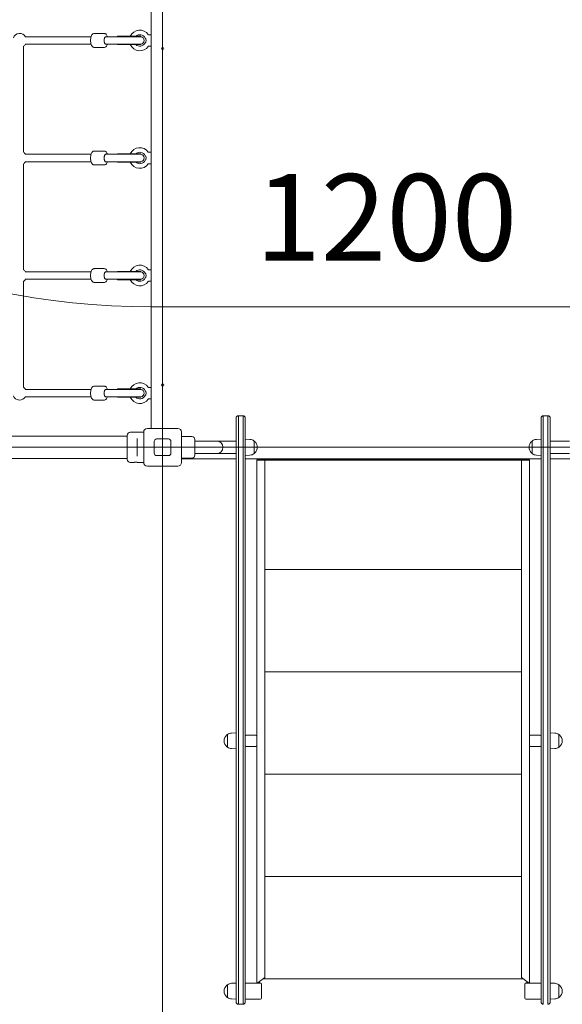
# Model space of a CAD drawing. Units: millimetres. Extents: x 3775 to 19034, y 5508 to 17170.
# Drawn here: x 13481 to 14658, y 7858 to 9993 of the extents above; entities that cross this region are included whole.
import ezdxf

# ---------------------------------------------------------------- set-up
doc = ezdxf.new("R2010")
doc.units = ezdxf.units.MM
doc.header["$LTSCALE"] = 75
doc.layers.add('Fall Zone', color=5, linetype='Continuous', lineweight=20, true_color=0x0000ff)
doc.layers.add('Symbol (ISO)', color=7, linetype='Continuous', lineweight=25)
doc.layers.add('Visible (ISO)', color=7, linetype='Continuous', lineweight=18)
doc.styles.add('Note Text (ISO)', font='tahoma.ttf')

msp = doc.modelspace()

# ---------------------------------------------------------------- linework, layer by layer
at = {"layer": 'Fall Zone'}
for p, q in [((13791.07, 11665.74), (13791.07, 7465.74)), ((14816.07, 9370.74), (13766.07, 9370.74)), ((16391.07, 9065.74), (12191.07, 9065.74))]:
    msp.add_line(p, q, dxfattribs=at)
for centre, radius in [((13766.07, 11040.74), 1670), ((13766.07, 9040.74), 1600)]:
    msp.add_arc(centre, radius, 180, 270, dxfattribs=at)
at = {"layer": 'Visible (ISO)'}
for p, q in [((13766.07, 10024.74), (13766.07, 9106.74)), ((13492.82, 9956.24), (13635.96, 9956.24)), ((13664.69, 9963.24), (13642.61, 9963.24)), ((13667.45, 9956.24), (13668.37, 9956.24)), ((13693.13, 9956.24), (13668.37, 9956.24)), ((13693.01, 9957.24), (13744.01, 9957.24)), ((13693.01, 9957.24), (13693.01, 9956.24)), ((13693.13, 9956.24), (13744.01, 9956.24)), ((13744.01, 9957.24), (13744.01, 9956.24)), ((13766.07, 9960.74), (13760.8, 9960.74)), ((13489.14, 9935.55), (13489.14, 9705.92)), ((13492.82, 9940.24), (13635.96, 9940.24)), ((13664.69, 9933.24), (13642.61, 9933.24)), ((13667.45, 9940.24), (13668.37, 9940.24)), ((13668.37, 9940.24), (13693.13, 9940.24)), ((13693.01, 9940.24), (13693.01, 9939.24)), ((13693.01, 9939.24), (13744.01, 9939.24)), ((13693.13, 9940.24), (13744.01, 9940.24)), ((13744.01, 9940.24), (13744.01, 9939.24)), ((13766.07, 9935.74), (13760.8, 9935.74)), ((13492.82, 9701.24), (13635.96, 9701.24)), ((13664.69, 9708.24), (13642.61, 9708.24)), ((13667.45, 9701.24), (13668.37, 9701.24)), ((13693.13, 9701.24), (13668.37, 9701.24)), ((13693.01, 9702.24), (13744.01, 9702.24)), ((13693.01, 9702.24), (13693.01, 9701.24)), ((13693.13, 9701.24), (13744.01, 9701.24)), ((13744.01, 9702.24), (13744.01, 9701.24)), ((13766.07, 9705.74), (13760.8, 9705.74)), ((13489.14, 9680.55), (13489.14, 9450.92)), ((13492.82, 9685.24), (13635.96, 9685.24)), ((13664.69, 9678.24), (13642.61, 9678.24)), ((13667.45, 9685.24), (13668.37, 9685.24)), ((13668.37, 9685.24), (13693.13, 9685.24)), ((13693.01, 9685.24), (13693.01, 9684.24)), ((13693.01, 9684.24), (13744.01, 9684.24)), ((13693.13, 9685.24), (13744.01, 9685.24)), ((13744.01, 9685.24), (13744.01, 9684.24)), ((13766.07, 9680.74), (13760.8, 9680.74)), ((13492.82, 9446.24), (13635.96, 9446.24)), ((13664.69, 9453.24), (13642.61, 9453.24)), ((13667.45, 9446.24), (13668.37, 9446.24)), ((13693.13, 9446.24), (13668.37, 9446.24)), ((13693.01, 9447.24), (13744.01, 9447.24)), ((13693.01, 9447.24), (13693.01, 9446.24)), ((13693.13, 9446.24), (13744.01, 9446.24)), ((13744.01, 9447.24), (13744.01, 9446.24)), ((13766.07, 9450.74), (13760.8, 9450.74)), ((13489.14, 9425.55), (13489.14, 9195.92)), ((13492.82, 9430.24), (13635.96, 9430.24)), ((13664.69, 9423.24), (13642.61, 9423.24)), ((13667.45, 9430.24), (13668.37, 9430.24)), ((13668.37, 9430.24), (13693.13, 9430.24)), ((13693.01, 9430.24), (13693.01, 9429.24)), ((13693.01, 9429.24), (13744.01, 9429.24)), ((13693.13, 9430.24), (13744.01, 9430.24)), ((13744.01, 9430.24), (13744.01, 9429.24)), ((13766.07, 9425.74), (13760.8, 9425.74)), ((13492.82, 9191.24), (13635.96, 9191.24)), ((13664.69, 9198.24), (13642.61, 9198.24)), ((13667.45, 9191.24), (13668.37, 9191.24)), ((13693.13, 9191.24), (13668.37, 9191.24)), ((13693.01, 9192.24), (13744.01, 9192.24)), ((13693.01, 9192.24), (13693.01, 9191.24)), ((13693.13, 9191.24), (13744.01, 9191.24)), ((13744.01, 9192.24), (13744.01, 9191.24)), ((13766.07, 9195.74), (13760.8, 9195.74)), ((13492.82, 9175.24), (13635.96, 9175.24)), ((13664.69, 9168.24), (13642.61, 9168.24)), ((13667.45, 9175.24), (13668.37, 9175.24)), ((13668.37, 9175.24), (13693.13, 9175.24)), ((13693.01, 9175.24), (13693.01, 9174.24)), ((13693.01, 9174.24), (13744.01, 9174.24)), ((13693.13, 9175.24), (13744.01, 9175.24)), ((13744.01, 9175.24), (13744.01, 9174.24)), ((13766.07, 9170.74), (13760.8, 9170.74)), ((13950.47, 9124.85), (13950.47, 9129.24)), ((13950.47, 9115.62), (13950.47, 9124.85)), ((13955.47, 9134.24), (13955.47, 9129.84)), ((13955.47, 9129.84), (13955.47, 9134.24)), ((13955.47, 9134.24), (13965.47, 9134.24)), ((13955.47, 9129.84), (13955.47, 9117.54)), ((13955.47, 9117.54), (13955.47, 9129.84)), ((13965.47, 9129.84), (13965.47, 9134.24)), ((13965.47, 9129.84), (13965.47, 9134.24)), ((13965.47, 9117.54), (13965.47, 9129.84)), ((13965.47, 9129.84), (13965.47, 9117.54)), ((13970.47, 9129.24), (13970.47, 9124.85)), ((13970.47, 9124.85), (13970.47, 9115.62)), ((14611.67, 9129.24), (14611.67, 9124.85)), ((14611.67, 9124.85), (14611.67, 9115.62)), ((14616.67, 9129.84), (14616.67, 9134.24)), ((14616.67, 9129.84), (14616.67, 9134.24)), ((14616.67, 9134.24), (14626.67, 9134.24)), ((14616.67, 9117.54), (14616.67, 9129.84)), ((14616.67, 9129.84), (14616.67, 9117.54)), ((14626.67, 9134.24), (14626.67, 9129.84)), ((14626.67, 9129.84), (14626.67, 9134.24)), ((14626.67, 9129.84), (14626.67, 9117.54)), ((14626.67, 9117.54), (14626.67, 9129.84)), ((14631.67, 9124.85), (14631.67, 9129.24)), ((14631.67, 9115.62), (14631.67, 9124.85)), ((13750.07, 9098.49), (13721.07, 9098.49)), ((13750.07, 9032.74), (13750.07, 9098.74)), ((13758.07, 9106.74), (13824.07, 9106.74)), ((13832.07, 9098.74), (13832.07, 9032.74)), ((13950.47, 9026.82), (13950.47, 9115.62)), ((13955.47, 9117.54), (13955.47, 9027.96)), ((13955.47, 9027.96), (13955.47, 9117.54)), ((13965.47, 9027.96), (13965.47, 9117.54)), ((13965.47, 9027.96), (13965.47, 9117.54)), ((13970.47, 9115.62), (13970.47, 9026.82)), ((14611.67, 9115.62), (14611.67, 9026.82)), ((14616.67, 9027.96), (14616.67, 9117.54)), ((14616.67, 9027.96), (14616.67, 9117.54)), ((14626.67, 9117.54), (14626.67, 9027.96)), ((14626.67, 9027.96), (14626.67, 9117.54)), ((14631.67, 9026.82), (14631.67, 9115.62)), ((11961.22, 9089.89), (13620.91, 9089.89)), ((13680.07, 9089.89), (13620.91, 9089.89)), ((13680.07, 9089.89), (13714.57, 9089.89)), ((13714.57, 9039.49), (13714.57, 9091.99)), ((13735.57, 9084.9), (13735.57, 9080.85)), ((13735.57, 9050.62), (13735.57, 9080.85)), ((13773.07, 9052.74), (13773.07, 9078.74)), ((13778.07, 9083.74), (13804.07, 9083.74)), ((13809.07, 9078.74), (13809.07, 9052.74)), ((13832.07, 9089.24), (13854.57, 9089.24)), ((13861.07, 9082.74), (13861.07, 9048.74)), ((13908.57, 9079.19), (13861.07, 9079.19)), ((13950.47, 9079.19), (13908.57, 9079.19)), ((13980.45, 9082.68), (13970.47, 9083.24)), ((13989.47, 9079.21), (13989.47, 9052.26)), ((13989.47, 9078.74), (13990.22, 9078.74)), ((14592.67, 9078.74), (14591.91, 9078.74)), ((14592.67, 9052.26), (14592.67, 9079.21)), ((14601.68, 9082.68), (14611.67, 9083.24)), ((14631.67, 9079.19), (14673.57, 9079.19)), ((11961.22, 9041.59), (13620.91, 9041.59)), ((13620.91, 9041.59), (13680.07, 9041.59)), ((13680.07, 9041.59), (13714.57, 9041.59)), ((13735.57, 9050.62), (13735.57, 9046.57)), ((13804.07, 9047.74), (13778.07, 9047.74)), ((13832.07, 9042.24), (13854.57, 9042.24)), ((13832.07, 9040.74), (13950.47, 9040.74)), ((13861.07, 9052.29), (13908.57, 9052.29)), ((13950.47, 9052.29), (13908.57, 9052.29)), ((13980.45, 9048.8), (13970.47, 9048.24)), ((13970.47, 9040.74), (14611.67, 9040.74)), ((13989.47, 9052.74), (13990.22, 9052.74)), ((13995.47, 9038.14), (13995.47, 9009.06)), ((13997.07, 9039.14), (14585.07, 9039.14)), ((13997.07, 9039.14), (13997.07, 9037.54)), ((13997.07, 9037.54), (14585.07, 9037.54)), ((13998.07, 9039.14), (14012.07, 9039.14)), ((13998.07, 9037.54), (14013.07, 9037.54)), ((14013.07, 9037.54), (14013.07, 9009.06)), ((14017.07, 9039.14), (14017.07, 9040.74)), ((14565.07, 9040.74), (14565.07, 9039.14)), ((14569.07, 9037.54), (14584.07, 9037.54)), ((14569.07, 9009.06), (14569.07, 9037.54)), ((14584.07, 9039.14), (14570.07, 9039.14)), ((14585.07, 9037.54), (14585.07, 9039.14)), ((14586.67, 9009.06), (14586.67, 9038.14)), ((14592.67, 9052.74), (14591.91, 9052.74)), ((14601.68, 9048.8), (14611.67, 9048.24)), ((14631.67, 9052.29), (14673.57, 9052.29)), ((14631.67, 9040.74), (14750.07, 9040.74)), ((13728.32, 9032.99), (13721.07, 9032.99)), ((13750.07, 9032.99), (13736.82, 9032.99)), ((13824.07, 9024.74), (13758.07, 9024.74)), ((13950.47, 9013.45), (13950.47, 9026.82)), ((13950.47, 7873.91), (13950.47, 9013.45)), ((13955.47, 9027.96), (13955.47, 9010.13)), ((13955.47, 9010.13), (13955.47, 9027.96)), ((13965.47, 9010.13), (13965.47, 9027.96)), ((13965.47, 9027.96), (13965.47, 9010.13)), ((13970.47, 9026.82), (13970.47, 9013.45)), ((13970.47, 9013.45), (13970.47, 7873.91)), ((14611.67, 9026.82), (14611.67, 9013.45)), ((14611.67, 9013.45), (14611.67, 7873.91)), ((14616.67, 9010.13), (14616.67, 9027.96)), ((14616.67, 9027.96), (14616.67, 9010.13)), ((14626.67, 9027.96), (14626.67, 9010.13)), ((14626.67, 9010.13), (14626.67, 9027.96)), ((14631.67, 9013.45), (14631.67, 9026.82)), ((14631.67, 7873.91), (14631.67, 9013.45)), ((13955.47, 9010.13), (13955.47, 7870.54)), ((13955.47, 7870.54), (13955.47, 9010.13)), ((13965.47, 7870.54), (13965.47, 9010.13)), ((13965.47, 7870.54), (13965.47, 9010.13)), ((13995.47, 9009.06), (13995.47, 8439.53)), ((14013.07, 9009.06), (14013.07, 9007.32)), ((14013.07, 7915.62), (14013.07, 9007.32)), ((14569.07, 9007.32), (14569.07, 9009.06)), ((14569.07, 7915.62), (14569.07, 9007.32)), ((14586.67, 8439.53), (14586.67, 9009.06)), ((14616.67, 7870.54), (14616.67, 9010.13)), ((14616.67, 7870.54), (14616.67, 9010.13)), ((14626.67, 9010.13), (14626.67, 7870.54)), ((14626.67, 7870.54), (14626.67, 9010.13)), ((14013.07, 8800.54), (14569.07, 8800.54)), ((14013.07, 8578.53), (14569.07, 8578.53)), ((13931.47, 8442.03), (13930.71, 8442.03)), ((13931.47, 8415.56), (13931.47, 8442.51)), ((13940.48, 8445.97), (13950.47, 8446.53)), ((13993.47, 8441.53), (13972.47, 8441.53)), ((13995.47, 8418.53), (13995.47, 8439.53)), ((14586.67, 8439.53), (14586.67, 8418.53)), ((14609.67, 8441.53), (14588.67, 8441.53)), ((14641.65, 8445.97), (14631.67, 8446.53)), ((14650.67, 8442.51), (14650.67, 8415.56)), ((14650.67, 8442.03), (14651.42, 8442.03)), ((13931.47, 8416.03), (13930.71, 8416.03)), ((13972.47, 8416.53), (13993.47, 8416.53)), ((13995.47, 8418.53), (13995.47, 7903.74)), ((14586.67, 7903.74), (14586.67, 8418.53)), ((14588.67, 8416.53), (14609.67, 8416.53)), ((14650.67, 8416.03), (14651.42, 8416.03)), ((13940.48, 8412.09), (13950.47, 8411.53)), ((14641.65, 8412.09), (14631.67, 8411.53)), ((14013.07, 8356.53), (14569.07, 8356.53)), ((14013.07, 8134.53), (14569.07, 8134.53)), ((13940.48, 7903.18), (13950.47, 7903.74)), ((14003.47, 7903.74), (13972.47, 7903.74)), ((13997.07, 7903.74), (13997.07, 7903.87)), ((13997.47, 7903.74), (13997.47, 7904.08)), ((13998.07, 7904.48), (14013.07, 7915.62)), ((14001.47, 7903.74), (14001.47, 7907)), ((14008.91, 7912.53), (14573.23, 7912.53)), ((14584.07, 7904.48), (14569.07, 7915.62)), ((14609.67, 7903.74), (14578.67, 7903.74)), ((14580.67, 7903.74), (14580.67, 7907)), ((14584.67, 7904.08), (14584.67, 7903.74)), ((14585.07, 7903.87), (14585.07, 7903.74)), ((14641.65, 7903.18), (14631.67, 7903.74)), ((13931.47, 7899.24), (13930.71, 7899.24)), ((13931.47, 7872.76), (13931.47, 7899.71)), ((14005.47, 7870.74), (14005.47, 7901.74)), ((14576.67, 7901.74), (14576.67, 7870.74)), ((14650.67, 7899.71), (14650.67, 7872.76)), ((14650.67, 7899.24), (14651.42, 7899.24)), ((13931.47, 7873.24), (13930.71, 7873.24)), ((13940.48, 7869.3), (13950.47, 7868.74)), ((13950.47, 7862.54), (13950.47, 7873.91)), ((13955.47, 7870.54), (13955.47, 7857.54)), ((13955.47, 7857.54), (13955.47, 7870.54)), ((13965.47, 7857.54), (13965.47, 7870.54)), ((13965.47, 7870.54), (13965.47, 7857.54)), ((13970.47, 7873.91), (13970.47, 7862.54)), ((13972.47, 7868.74), (14003.47, 7868.74)), ((14578.67, 7868.74), (14609.67, 7868.74)), ((14611.67, 7873.91), (14611.67, 7862.54)), ((14616.67, 7857.54), (14616.67, 7870.54)), ((14616.67, 7870.54), (14616.67, 7857.54)), ((14626.67, 7870.54), (14626.67, 7857.54)), ((14626.67, 7857.54), (14626.67, 7870.54)), ((14631.67, 7862.54), (14631.67, 7873.91)), ((14641.65, 7869.3), (14631.67, 7868.74)), ((14650.67, 7873.24), (14651.42, 7873.24)), ((13955.47, 7857.54), (13965.47, 7857.54))]:
    msp.add_line(p, q, dxfattribs=at)
for centre in [(13791.07, 9930.74), (13791.07, 9200.74)]:
    msp.add_circle(centre, 2.5, dxfattribs=at)
for centre, radius, start, end in [((13481.14, 9948.24), 15, 32.23095, 156.8419), ((13741.57, 9948.24), 22.5, 35.06239, 156.42182), ((13741.57, 9948.24), 12.5, 23.57818, 133.94552), ((13744.01, 9948.24), 8, 90, 93.58332), ((13743.01, 9948.24), 8, 273.58332, 86.41668), ((13760.8, 9961.74), 1, 215.06239, 270), ((13481.14, 9948.24), 15, 302.23095, 327.76905), ((13741.57, 9948.24), 22.5, 203.57818, 324.93761), ((13741.57, 9948.24), 12.5, 226.05448, 336.42182), ((13744.01, 9948.24), 8, 266.41668, 270), ((13760.8, 9934.74), 1, 90, 144.93761), ((13481.14, 9693.24), 15, 32.23095, 57.76905), ((13741.57, 9693.24), 22.5, 35.06239, 156.42182), ((13741.57, 9693.24), 12.5, 23.57818, 133.94552), ((13744.01, 9693.24), 8, 90, 93.58332), ((13743.01, 9693.24), 8, 273.58332, 86.41668), ((13760.8, 9706.74), 1, 215.06239, 270), ((13481.14, 9693.24), 15, 302.23095, 327.76905), ((13741.57, 9693.24), 22.5, 203.57818, 324.93761), ((13741.57, 9693.24), 12.5, 226.05448, 336.42182), ((13744.01, 9693.24), 8, 266.41668, 270), ((13760.8, 9679.74), 1, 90, 144.93761), ((13481.14, 9438.24), 15, 32.23095, 57.76905), ((13741.57, 9438.24), 22.5, 35.06239, 156.42182), ((13741.57, 9438.24), 12.5, 23.57818, 133.94552), ((13744.01, 9438.24), 8, 90, 93.58332), ((13743.01, 9438.24), 8, 273.58332, 86.41668), ((13760.8, 9451.74), 1, 215.06239, 270), ((13481.14, 9438.24), 15, 302.23095, 327.76905), ((13741.57, 9438.24), 22.5, 203.57818, 324.93761), ((13741.57, 9438.24), 12.5, 226.05448, 336.42182), ((13744.01, 9438.24), 8, 266.41668, 270), ((13760.8, 9424.74), 1, 90, 144.93761), ((13741.57, 9183.24), 22.5, 35.06239, 156.42182), ((13481.14, 9183.24), 15, 32.23095, 57.76905), ((13741.57, 9183.24), 12.5, 23.57818, 133.94552), ((13744.01, 9183.24), 8, 90, 93.58332), ((13743.01, 9183.24), 8, 273.58332, 86.41668), ((13760.8, 9196.74), 1, 215.06239, 270), ((13481.14, 9183.24), 15, 203.1581, 327.76905), ((13741.57, 9183.24), 22.5, 203.57818, 324.93761), ((13741.57, 9183.24), 12.5, 226.05448, 336.42182), ((13744.01, 9183.24), 8, 266.41668, 270), ((13760.8, 9169.74), 1, 90, 144.93761), ((13955.47, 9129.24), 5, 90, 180), ((13965.47, 9129.24), 5, 0, 90), ((14616.67, 9129.24), 5, 90, 180), ((14626.67, 9129.24), 5, 0, 90), ((13721.07, 9091.99), 6.5, 90, 180), ((13758.07, 9098.74), 8, 90, 180), ((13824.07, 9098.74), 8, 0, 90), ((13778.07, 9078.74), 5, 90, 180), ((13804.07, 9078.74), 5, 0, 90), ((13854.57, 9082.74), 6.5, 0, 90), ((13908.57, 9065.74), 13.45, 270, 90), ((13979.5, 9065.74), 16.97, 54.90804, 86.78799), ((13988.97, 9079.21), 0.5, 0, 54.90804), ((13990.22, 9078.24), 0.5, 49.38704, 90), ((13979.5, 9065.74), 16.97, 310.61296, 49.38704), ((14602.63, 9065.74), 16.97, 130.61296, 229.38704), ((14591.91, 9078.24), 0.5, 90, 130.61296), ((14593.17, 9079.21), 0.5, 125.09196, 180), ((14602.63, 9065.74), 16.97, 93.21201, 125.09196), ((13721.07, 9039.49), 6.5, 180, 270), ((13778.07, 9052.74), 5, 180, 270), ((13804.07, 9052.74), 5, 270, 0), ((13854.57, 9048.74), 6.5, 270, 0), ((13979.5, 9065.74), 16.97, 273.21201, 305.09196), ((13988.97, 9052.26), 0.5, 305.09196, 0), ((13990.22, 9053.24), 0.5, 270, 310.61296), ((13998.07, 9038.14), 2.6, 90, 180), ((14584.07, 9038.14), 2.6, 0, 90), ((14591.91, 9053.24), 0.5, 229.38704, 270), ((14593.17, 9052.26), 0.5, 180, 234.90804), ((14602.63, 9065.74), 16.97, 234.90804, 266.78799), ((13758.07, 9032.74), 8, 180, 270), ((13824.07, 9032.74), 8, 270, 0), ((13941.43, 8429.03), 16.97, 130.61296, 229.38704), ((13930.71, 8441.53), 0.5, 90, 130.61296), ((13931.97, 8442.51), 0.5, 125.09196, 180), ((13941.43, 8429.03), 16.97, 93.21201, 125.09196), ((13972.47, 8439.53), 2, 90, 180), ((13993.47, 8439.53), 2, 0, 90), ((14588.67, 8439.53), 2, 90, 180), ((14609.67, 8439.53), 2, 0, 90), ((14640.7, 8429.03), 16.97, 54.90804, 86.78799), ((14650.17, 8442.51), 0.5, 0, 54.90804), ((14651.42, 8441.53), 0.5, 49.38704, 90), ((14640.7, 8429.03), 16.97, 310.61296, 49.38704), ((13930.71, 8416.53), 0.5, 229.38704, 270), ((13931.97, 8415.56), 0.5, 180, 234.90804), ((13941.43, 8429.03), 16.97, 234.90804, 266.78799), ((13972.47, 8418.53), 2, 180, 270), ((13993.47, 8418.53), 2, 270, 0), ((14588.67, 8418.53), 2, 180, 270), ((14609.67, 8418.53), 2, 270, 0), ((14640.7, 8429.03), 16.97, 273.21201, 305.09196), ((14650.17, 8415.56), 0.5, 305.09196, 0), ((14651.42, 8416.53), 0.5, 270, 310.61296), ((13941.43, 7886.24), 16.97, 93.21201, 125.09196), ((13972.47, 7901.74), 2, 90, 180), ((14003.47, 7901.74), 2, 0, 90), ((14578.67, 7901.74), 2, 90, 180), ((14609.67, 7901.74), 2, 0, 90), ((14640.7, 7886.24), 16.97, 54.90804, 86.78799), ((13941.43, 7886.24), 16.97, 130.61296, 229.38704), ((13930.71, 7898.74), 0.5, 90, 130.61296), ((13931.97, 7899.71), 0.5, 125.09196, 180), ((14650.17, 7899.71), 0.5, 0, 54.90804), ((14651.42, 7898.74), 0.5, 49.38704, 90), ((14640.7, 7886.24), 16.97, 310.61296, 49.38704), ((13930.71, 7873.74), 0.5, 229.38704, 270), ((13931.97, 7872.76), 0.5, 180, 234.90804), ((13941.43, 7886.24), 16.97, 234.90804, 266.78799), ((13955.47, 7862.54), 5, 180, 270), ((13965.47, 7862.54), 5, 270, 0), ((13972.47, 7870.74), 2, 180, 270), ((14003.47, 7870.74), 2, 270, 0), ((14578.67, 7870.74), 2, 180, 270), ((14609.67, 7870.74), 2, 270, 0), ((14616.67, 7862.54), 5, 180, 270), ((14626.67, 7862.54), 5, 270, 0), ((14640.7, 7886.24), 16.97, 273.21201, 305.09196), ((14650.17, 7872.76), 0.5, 305.09196, 0), ((14651.42, 7873.74), 0.5, 270, 310.61296)]:
    msp.add_arc(centre, radius, start, end, dxfattribs=at)
for centre, major_axis, ratio, start_param, end_param in [((13667.45, 9948.24), (0, 8), 0.3918269, 0, 3.1415927), ((13667.45, 9948.24), (0, -8), 0.3918269, 3.1415927, 6.2831853), ((13754.53, 9948.24), (0, 5), 0.1227846, 3.9744418, 5.4503361), ((13667.45, 9693.24), (0, 8), 0.3918269, 0, 3.1415927), ((13667.45, 9693.24), (0, -8), 0.3918269, 3.1415927, 6.2831853), ((13754.53, 9693.24), (0, 5), 0.1227846, 3.9744418, 5.4503361), ((13667.45, 9438.24), (0, -8), 0.3918269, 3.1415927, 6.2831853), ((13667.45, 9438.24), (0, 8), 0.3918269, 0, 3.1415927), ((13754.53, 9438.24), (0, 5), 0.1227846, 3.9744418, 5.4503361), ((13667.45, 9183.24), (0, 8), 0.3918269, 0, 3.1415927), ((13667.45, 9183.24), (0, -8), 0.3918269, 3.1415927, 6.2831853), ((13754.53, 9183.24), (0, 5), 0.1227846, 3.9744418, 5.4503361), ((13998.07, 7906.22), (-2.43, -2.43), 0.383864, 0.8094861, 1.2042772), ((14584.07, 7906.22), (2.43, -2.43), 0.383864, 5.0789081, 5.4736992)]:
    msp.add_ellipse(centre, major_axis=major_axis, ratio=ratio, start_param=start_param, end_param=end_param, dxfattribs=at)
for points, knots in [([(13642.61, 9963.24), (13641.92, 9963.24), (13641.23, 9963.08), (13639.93, 9962.51), (13639.34, 9962.08), (13638.09, 9960.86), (13637.52, 9960), (13636.42, 9957.81), (13635.95, 9956.39), (13635.28, 9953.43), (13635.07, 9951.89), (13634.88, 9948.82), (13634.89, 9947.28), (13635.11, 9944.27), (13635.33, 9942.8), (13635.98, 9940.01), (13636.41, 9938.7), (13637.6, 9936.28), (13638.36, 9935.16), (13640.23, 9933.77), (13641.16, 9933.35), (13642.32, 9933.24), (13642.47, 9933.24), (13642.61, 9933.24)], [3.1415927, 3.1415927, 3.1415927, 3.1415927, 3.3097246, 3.3097246, 3.5061699, 3.5061699, 3.8030345, 3.8030345, 4.192629, 4.192629, 4.5531006, 4.5531006, 4.9002304, 4.9002304, 5.247838, 5.247838, 5.6093194, 5.6093194, 5.998694, 5.998694, 6.2481064, 6.2481064, 6.2831853, 6.2831853, 6.2831853, 6.2831853]), ([(13664.69, 9963.24), (13665.39, 9963.24), (13666.07, 9963.08), (13667.37, 9962.51), (13667.96, 9962.08), (13669.22, 9960.86), (13669.78, 9960), (13670.69, 9958.19), (13671.05, 9957.25), (13671.35, 9956.24)], [3.14159265, 3.14159265, 3.14159265, 3.14159265, 3.30972456, 3.30972456, 3.50616991, 3.50616991, 3.80303451, 3.80303451, 4.07296884, 4.07296884, 4.07296884, 4.07296884]), ([(13753.02, 9953.24), (13753.02, 9953.24), (13753.03, 9953.23), (13753.09, 9953.19), (13753.2, 9953.12), (13753.59, 9952.85), (13753.93, 9952.62), (13754.43, 9952.26), (13754.58, 9952.15), (13754.73, 9952.03)], [-1.10384443, -1.10384443, -1.10384443, -1.10384443, -1.05562353, -1.05562353, -0.91761457, -0.91761457, -0.70431569, -0.70431569, -0.62384083, -0.62384083, -0.62384083, -0.62384083]), ([(13671.35, 9940.24), (13671.06, 9939.27), (13670.73, 9938.37), (13669.7, 9936.28), (13668.95, 9935.16), (13667.08, 9933.77), (13666.15, 9933.35), (13664.98, 9933.24), (13664.84, 9933.24), (13664.69, 9933.24)], [5.35180912, 5.35180912, 5.35180912, 5.35180912, 5.60931939, 5.60931939, 5.99869401, 5.99869401, 6.24810635, 6.24810635, 6.28318531, 6.28318531, 6.28318531, 6.28318531]), ([(13754.73, 9944.44), (13754.58, 9944.32), (13754.43, 9944.21), (13753.93, 9943.85), (13753.59, 9943.62), (13753.2, 9943.35), (13753.09, 9943.28), (13753.03, 9943.24), (13753.02, 9943.24), (13753.02, 9943.24)], [-1.5561609, -1.5561609, -1.5561609, -1.5561609, -1.47762969, -1.47762969, -1.26948246, -1.26948246, -1.13480672, -1.13480672, -1.08775046, -1.08775046, -1.08775046, -1.08775046]), ([(13754.73, 9952.03), (13754.81, 9951.98), (13754.87, 9951.91), (13754.95, 9951.76), (13754.98, 9951.68), (13754.99, 9951.6)], [0, 0, 0, 0, 0.033946065, 0.033946065, 0.068399296, 0.068399296, 0.068399296, 0.068399296]), ([(13754.99, 9944.87), (13754.98, 9944.79), (13754.95, 9944.71), (13754.87, 9944.56), (13754.81, 9944.49), (13754.73, 9944.44)], [0, 0, 0, 0, 0.034534574, 0.034534574, 0.068561675, 0.068561675, 0.068561675, 0.068561675]), ([(13642.61, 9708.24), (13641.92, 9708.24), (13641.23, 9708.08), (13639.93, 9707.51), (13639.34, 9707.08), (13638.09, 9705.86), (13637.52, 9705), (13636.42, 9702.81), (13635.95, 9701.39), (13635.28, 9698.43), (13635.07, 9696.89), (13634.88, 9693.82), (13634.89, 9692.28), (13635.11, 9689.27), (13635.33, 9687.8), (13635.98, 9685.01), (13636.41, 9683.7), (13637.6, 9681.28), (13638.36, 9680.16), (13640.23, 9678.77), (13641.16, 9678.35), (13642.32, 9678.24), (13642.47, 9678.24), (13642.61, 9678.24)], [3.1415927, 3.1415927, 3.1415927, 3.1415927, 3.3097246, 3.3097246, 3.5061699, 3.5061699, 3.8030345, 3.8030345, 4.192629, 4.192629, 4.5531006, 4.5531006, 4.9002304, 4.9002304, 5.247838, 5.247838, 5.6093194, 5.6093194, 5.998694, 5.998694, 6.2481064, 6.2481064, 6.2831853, 6.2831853, 6.2831853, 6.2831853]), ([(13664.69, 9708.24), (13665.39, 9708.24), (13666.07, 9708.08), (13667.37, 9707.51), (13667.96, 9707.08), (13669.22, 9705.86), (13669.78, 9705), (13670.69, 9703.19), (13671.05, 9702.25), (13671.35, 9701.24)], [3.14159265, 3.14159265, 3.14159265, 3.14159265, 3.30972456, 3.30972456, 3.50616991, 3.50616991, 3.80303451, 3.80303451, 4.07296884, 4.07296884, 4.07296884, 4.07296884]), ([(13753.02, 9698.24), (13753.02, 9698.24), (13753.03, 9698.23), (13753.09, 9698.19), (13753.2, 9698.12), (13753.59, 9697.85), (13753.93, 9697.62), (13754.43, 9697.26), (13754.58, 9697.15), (13754.73, 9697.03)], [-1.10384443, -1.10384443, -1.10384443, -1.10384443, -1.05562353, -1.05562353, -0.91761457, -0.91761457, -0.70431569, -0.70431569, -0.62384083, -0.62384083, -0.62384083, -0.62384083]), ([(13754.73, 9697.03), (13754.81, 9696.98), (13754.87, 9696.91), (13754.95, 9696.76), (13754.98, 9696.68), (13754.99, 9696.6)], [0, 0, 0, 0, 0.033946065, 0.033946065, 0.068399296, 0.068399296, 0.068399296, 0.068399296]), ([(13671.35, 9685.24), (13671.06, 9684.27), (13670.73, 9683.37), (13669.7, 9681.28), (13668.95, 9680.16), (13667.08, 9678.77), (13666.15, 9678.35), (13664.98, 9678.24), (13664.84, 9678.24), (13664.69, 9678.24)], [5.35180912, 5.35180912, 5.35180912, 5.35180912, 5.60931939, 5.60931939, 5.99869401, 5.99869401, 6.24810635, 6.24810635, 6.28318531, 6.28318531, 6.28318531, 6.28318531]), ([(13754.73, 9689.44), (13754.58, 9689.32), (13754.43, 9689.21), (13753.93, 9688.85), (13753.59, 9688.62), (13753.2, 9688.35), (13753.09, 9688.28), (13753.03, 9688.24), (13753.02, 9688.24), (13753.02, 9688.24)], [-1.5561609, -1.5561609, -1.5561609, -1.5561609, -1.47762969, -1.47762969, -1.26948246, -1.26948246, -1.13480672, -1.13480672, -1.08775046, -1.08775046, -1.08775046, -1.08775046]), ([(13754.99, 9689.87), (13754.98, 9689.79), (13754.95, 9689.71), (13754.87, 9689.56), (13754.81, 9689.49), (13754.73, 9689.44)], [0, 0, 0, 0, 0.034534574, 0.034534574, 0.068561675, 0.068561675, 0.068561675, 0.068561675]), ([(13642.61, 9453.24), (13641.92, 9453.24), (13641.23, 9453.08), (13639.93, 9452.51), (13639.34, 9452.08), (13638.09, 9450.86), (13637.52, 9450), (13636.42, 9447.81), (13635.95, 9446.39), (13635.28, 9443.43), (13635.07, 9441.89), (13634.88, 9438.82), (13634.89, 9437.28), (13635.11, 9434.27), (13635.33, 9432.8), (13635.98, 9430.01), (13636.41, 9428.7), (13637.6, 9426.28), (13638.36, 9425.16), (13640.23, 9423.77), (13641.16, 9423.35), (13642.32, 9423.24), (13642.47, 9423.24), (13642.61, 9423.24)], [3.0243548, 3.0243548, 3.0243548, 3.0243548, 3.1924867, 3.1924867, 3.3889321, 3.3889321, 3.6857967, 3.6857967, 4.0753912, 4.0753912, 4.4358628, 4.4358628, 4.7829926, 4.7829926, 5.1306001, 5.1306001, 5.4920815, 5.4920815, 5.8814562, 5.8814562, 6.1308685, 6.1308685, 6.1659475, 6.1659475, 6.1659475, 6.1659475]), ([(13664.69, 9453.24), (13665.39, 9453.24), (13666.07, 9453.08), (13667.37, 9452.51), (13667.96, 9452.08), (13669.22, 9450.86), (13669.78, 9450), (13670.69, 9448.19), (13671.05, 9447.25), (13671.35, 9446.24)], [3.2588305, 3.2588305, 3.2588305, 3.2588305, 3.42696241, 3.42696241, 3.62340776, 3.62340776, 3.92027236, 3.92027236, 4.19020669, 4.19020669, 4.19020669, 4.19020669]), ([(13753.02, 9443.24), (13753.02, 9443.24), (13753.03, 9443.23), (13753.09, 9443.19), (13753.2, 9443.12), (13753.59, 9442.85), (13753.93, 9442.62), (13754.43, 9442.26), (13754.58, 9442.15), (13754.73, 9442.03)], [-1.10384443, -1.10384443, -1.10384443, -1.10384443, -1.05562353, -1.05562353, -0.91761457, -0.91761457, -0.70431569, -0.70431569, -0.62384083, -0.62384083, -0.62384083, -0.62384083]), ([(13754.73, 9442.03), (13754.81, 9441.98), (13754.87, 9441.91), (13754.95, 9441.76), (13754.98, 9441.68), (13754.99, 9441.6)], [0, 0, 0, 0, 0.033946065, 0.033946065, 0.068399296, 0.068399296, 0.068399296, 0.068399296]), ([(13671.35, 9430.24), (13671.06, 9429.27), (13670.73, 9428.37), (13669.7, 9426.28), (13668.95, 9425.16), (13667.08, 9423.77), (13666.15, 9423.35), (13664.98, 9423.24), (13664.84, 9423.24), (13664.69, 9423.24)], [5.46904697, 5.46904697, 5.46904697, 5.46904697, 5.72655724, 5.72655724, 6.11593186, 6.11593186, 6.3653442, 6.3653442, 6.40042316, 6.40042316, 6.40042316, 6.40042316]), ([(13754.73, 9434.44), (13754.58, 9434.32), (13754.43, 9434.21), (13753.93, 9433.85), (13753.59, 9433.62), (13753.2, 9433.35), (13753.09, 9433.28), (13753.03, 9433.24), (13753.02, 9433.24), (13753.02, 9433.24)], [-1.5561609, -1.5561609, -1.5561609, -1.5561609, -1.47762969, -1.47762969, -1.26948246, -1.26948246, -1.13480672, -1.13480672, -1.08775046, -1.08775046, -1.08775046, -1.08775046]), ([(13754.99, 9434.87), (13754.98, 9434.79), (13754.95, 9434.71), (13754.87, 9434.56), (13754.81, 9434.49), (13754.73, 9434.44)], [0, 0, 0, 0, 0.034534574, 0.034534574, 0.068561675, 0.068561675, 0.068561675, 0.068561675]), ([(13642.61, 9198.24), (13641.92, 9198.24), (13641.23, 9198.08), (13639.93, 9197.51), (13639.34, 9197.08), (13638.09, 9195.86), (13637.52, 9195), (13636.42, 9192.81), (13635.95, 9191.39), (13635.28, 9188.43), (13635.07, 9186.89), (13634.88, 9183.82), (13634.89, 9182.28), (13635.11, 9179.27), (13635.33, 9177.8), (13635.98, 9175.01), (13636.41, 9173.7), (13637.6, 9171.28), (13638.36, 9170.16), (13640.23, 9168.77), (13641.16, 9168.35), (13642.32, 9168.24), (13642.47, 9168.24), (13642.61, 9168.24)], [2.939923, 2.939923, 2.939923, 2.939923, 3.1080549, 3.1080549, 3.3045003, 3.3045003, 3.6013649, 3.6013649, 3.9909594, 3.9909594, 4.351431, 4.351431, 4.6985608, 4.6985608, 5.0461683, 5.0461683, 5.4076497, 5.4076497, 5.7970244, 5.7970244, 6.0464367, 6.0464367, 6.0815157, 6.0815157, 6.0815157, 6.0815157]), ([(13664.69, 9198.24), (13665.39, 9198.24), (13666.07, 9198.08), (13667.37, 9197.51), (13667.96, 9197.08), (13669.22, 9195.86), (13669.78, 9195), (13670.69, 9193.19), (13671.05, 9192.25), (13671.35, 9191.24)], [3.34326231, 3.34326231, 3.34326231, 3.34326231, 3.51139422, 3.51139422, 3.70783956, 3.70783956, 4.00470417, 4.00470417, 4.27463849, 4.27463849, 4.27463849, 4.27463849]), ([(13753.02, 9188.24), (13753.02, 9188.24), (13753.03, 9188.23), (13753.09, 9188.19), (13753.2, 9188.12), (13753.59, 9187.85), (13753.93, 9187.62), (13754.43, 9187.26), (13754.58, 9187.15), (13754.73, 9187.03)], [-1.10384443, -1.10384443, -1.10384443, -1.10384443, -1.05562353, -1.05562353, -0.91761457, -0.91761457, -0.70431569, -0.70431569, -0.62384083, -0.62384083, -0.62384083, -0.62384083]), ([(13754.73, 9187.03), (13754.81, 9186.98), (13754.87, 9186.91), (13754.95, 9186.76), (13754.98, 9186.68), (13754.99, 9186.6)], [0, 0, 0, 0, 0.033946065, 0.033946065, 0.068399296, 0.068399296, 0.068399296, 0.068399296]), ([(13671.35, 9175.24), (13671.06, 9174.27), (13670.73, 9173.37), (13669.7, 9171.28), (13668.95, 9170.16), (13667.08, 9168.77), (13666.15, 9168.35), (13664.98, 9168.24), (13664.84, 9168.24), (13664.69, 9168.24)], [5.55347877, 5.55347877, 5.55347877, 5.55347877, 5.81098905, 5.81098905, 6.20036366, 6.20036366, 6.449776, 6.449776, 6.48485496, 6.48485496, 6.48485496, 6.48485496]), ([(13754.73, 9179.44), (13754.58, 9179.32), (13754.43, 9179.21), (13753.93, 9178.85), (13753.59, 9178.62), (13753.2, 9178.35), (13753.09, 9178.28), (13753.03, 9178.24), (13753.02, 9178.24), (13753.02, 9178.24)], [-1.5561609, -1.5561609, -1.5561609, -1.5561609, -1.47762969, -1.47762969, -1.26948246, -1.26948246, -1.13480672, -1.13480672, -1.08775046, -1.08775046, -1.08775046, -1.08775046]), ([(13754.99, 9179.87), (13754.98, 9179.79), (13754.95, 9179.71), (13754.87, 9179.56), (13754.81, 9179.49), (13754.73, 9179.44)], [0, 0, 0, 0, 0.034534574, 0.034534574, 0.068561675, 0.068561675, 0.068561675, 0.068561675]), ([(13728.32, 9032.99), (13728.32, 9032.99), (13728.42, 9033), (13728.86, 9033.05), (13729.18, 9033.09), (13729.94, 9033.16), (13730.42, 9033.2), (13731.46, 9033.25), (13732.03, 9033.26), (13732.57, 9033.26)], [1.92343297, 1.92343297, 1.92343297, 1.92343297, 2.08371828, 2.08371828, 2.24400358, 2.24400358, 2.40429044, 2.40429044, 2.5645773, 2.5645773, 2.5645773, 2.5645773]), ([(13732.57, 9033.26), (13733.1, 9033.26), (13733.67, 9033.25), (13734.72, 9033.2), (13735.2, 9033.16), (13735.95, 9033.09), (13736.28, 9033.05), (13736.71, 9033), (13736.82, 9032.99), (13736.82, 9032.99)], [0, 0, 0, 0, 0.16028686, 0.16028686, 0.32057372, 0.32057372, 0.48085902, 0.48085902, 0.64114432, 0.64114432, 0.64114432, 0.64114432])]:
    msp.add_open_spline(points, degree=3, knots=knots, dxfattribs=at)

# ---------------------------------------------------------------- texts
at = {"layer": 'Symbol (ISO)', "color": 7, "insert": (14276.31, 9658.24), "char_height": 187.5, "width": 562.8039, "attachment_point": 2, "style": 'Note Text (ISO)'}
msp.add_mtext('\\fTahoma|b0|i0;1200', dxfattribs=at)

doc.saveas('drawing.dxf')
